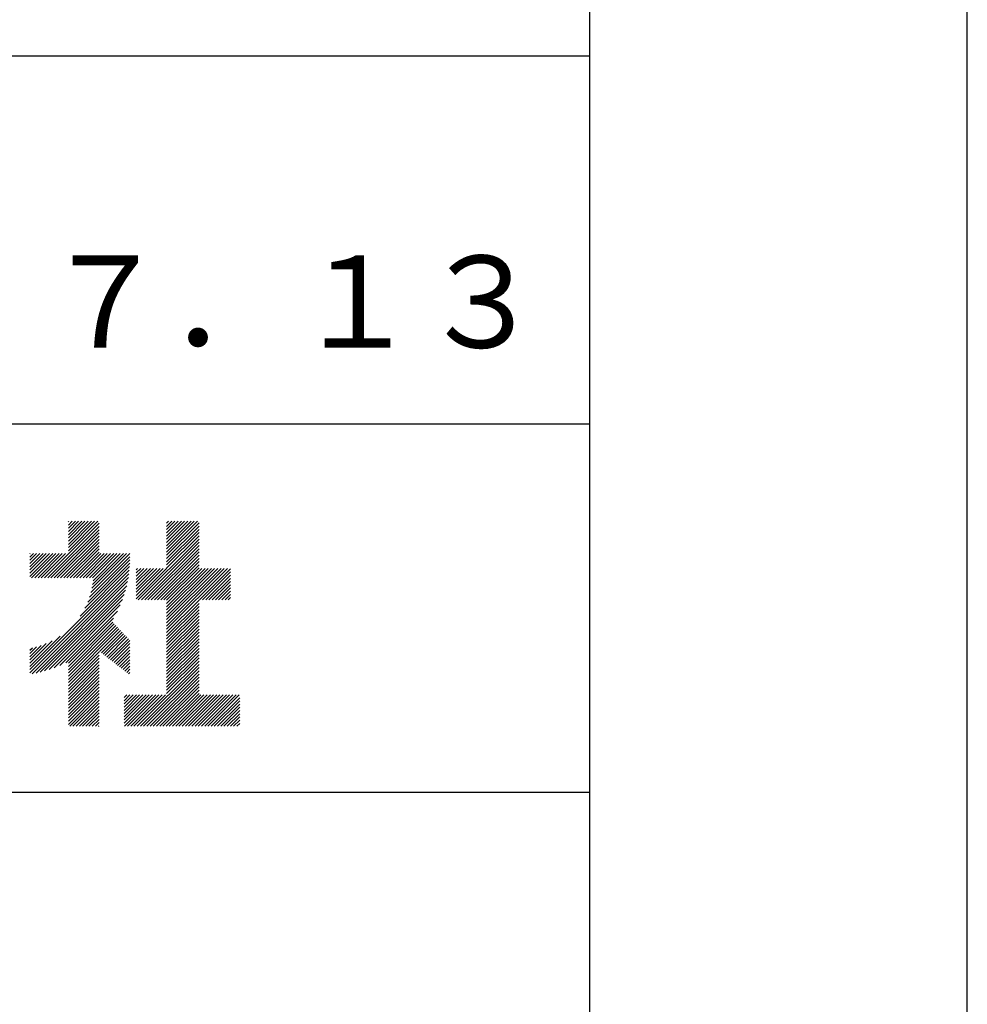
# Model space of a CAD drawing. Extents: x 0 to 105, y 0 to 148.
# Drawn here: x 92 to 105, y 13 to 27 of the extents above; entities that cross this region are included whole.
import ezdxf

# ---------------------------------------------------------------- set-up
doc = ezdxf.new("R2010")
doc.units = 0
doc.header["$LTSCALE"] = 0.4
doc.layers.get('DEFPOINTS').update_dxf_attribs({"linetype": 'CONTINUOUS'})
doc.layers.add('TITLE', color=7, linetype='CONTINUOUS')
doc.styles.get("Standard").update_dxf_attribs({"font": 'romans.shx', "bigfont": 'bigfont.shx'})

msp = doc.modelspace()

# ---------------------------------------------------------------- linework, layer by layer
at = {"layer": 'DEFPOINTS', "ltscale": 20}
msp.add_lwpolyline([(0, 0), (105, 0), (105, 148.5), (0, 148.5)], close=True, dxfattribs=at)
at = {"layer": 'TITLE'}
for p, q in [((10, 26.25), (99.875, 26.25)), ((54.937, 21.25), (99.875, 21.25)), ((92.79, 19.571), (93.147, 19.928)), ((92.79, 19.527), (93.191, 19.928)), ((92.79, 19.833), (92.885, 19.928)), ((92.79, 19.789), (92.929, 19.928)), ((92.79, 19.745), (92.972, 19.928)), ((92.79, 19.702), (93.016, 19.928)), ((92.79, 19.658), (93.06, 19.928)), ((92.79, 19.614), (93.103, 19.928)), ((92.79, 19.92), (92.798, 19.928)), ((92.79, 19.876), (92.841, 19.928)), ((94.125, 19.51), (94.543, 19.928)), ((94.125, 19.553), (94.5, 19.928)), ((94.125, 19.815), (94.238, 19.928)), ((94.125, 19.771), (94.282, 19.928)), ((94.125, 19.728), (94.325, 19.928)), ((94.125, 19.684), (94.369, 19.928)), ((94.125, 19.641), (94.413, 19.928)), ((94.125, 19.597), (94.456, 19.928)), ((94.125, 19.902), (94.151, 19.928)), ((94.125, 19.859), (94.194, 19.928)), ((92.465, 19.159), (93.208, 19.901)), ((92.509, 19.159), (93.208, 19.857)), ((92.553, 19.159), (93.208, 19.814)), ((94.125, 19.466), (94.565, 19.905)), ((94.125, 19.422), (94.565, 19.862)), ((94.125, 19.379), (94.565, 19.818)), ((92.596, 19.159), (93.208, 19.77)), ((92.64, 19.159), (93.208, 19.726)), ((92.684, 19.159), (93.208, 19.683)), ((93.74, 18.862), (94.565, 19.687)), ((94.125, 19.335), (94.565, 19.774)), ((94.125, 19.291), (94.565, 19.731)), ((92.727, 19.159), (93.208, 19.639)), ((92.771, 19.159), (93.208, 19.596)), ((92.815, 19.159), (93.208, 19.552)), ((93.784, 18.862), (94.565, 19.643)), ((93.827, 18.862), (94.565, 19.6)), ((93.871, 18.862), (94.565, 19.556)), ((92.268, 19.485), (92.272, 19.489)), ((92.268, 19.441), (92.315, 19.489)), ((92.268, 19.398), (92.359, 19.489)), ((92.268, 19.223), (92.534, 19.489)), ((92.268, 19.18), (92.577, 19.489)), ((92.268, 19.31), (92.446, 19.489)), ((92.268, 19.267), (92.49, 19.489)), ((92.268, 19.354), (92.403, 19.489)), ((92.291, 19.159), (92.621, 19.489)), ((92.335, 19.159), (92.665, 19.489)), ((92.378, 19.159), (92.708, 19.489)), ((92.422, 19.159), (92.752, 19.489)), ((92.858, 19.159), (93.208, 19.508)), ((92.902, 19.159), (93.232, 19.489)), ((92.946, 19.159), (93.276, 19.489)), ((92.989, 19.159), (93.319, 19.489)), ((93.033, 19.159), (93.363, 19.489)), ((93.053, 18.829), (93.626, 19.403)), ((93.076, 19.159), (93.407, 19.489)), ((93.078, 18.899), (93.626, 19.447)), ((93.097, 18.961), (93.625, 19.489)), ((93.11, 19.018), (93.581, 19.489)), ((93.12, 19.159), (93.45, 19.489)), ((93.12, 19.071), (93.537, 19.489)), ((93.126, 19.121), (93.494, 19.489)), ((93.915, 18.862), (94.565, 19.512)), ((93.958, 18.862), (94.565, 19.469)), ((94.002, 18.862), (94.565, 19.425)), ((92.268, 17.914), (93.618, 19.264)), ((92.949, 18.639), (93.622, 19.312)), ((93.015, 18.748), (93.625, 19.358)), ((93.711, 18.965), (94.035, 19.288)), ((93.711, 18.921), (94.079, 19.288)), ((93.711, 18.877), (94.123, 19.288)), ((93.711, 19.008), (93.992, 19.288)), ((93.711, 19.139), (93.861, 19.288)), ((93.711, 19.095), (93.904, 19.288)), ((93.711, 19.052), (93.948, 19.288)), ((93.711, 19.226), (93.773, 19.288)), ((93.711, 19.183), (93.817, 19.288)), ((93.711, 19.27), (93.73, 19.288)), ((94.046, 18.862), (94.565, 19.381)), ((94.089, 18.862), (94.565, 19.338)), ((94.125, 18.855), (94.565, 19.294)), ((94.125, 18.637), (94.777, 19.288)), ((94.125, 18.593), (94.821, 19.288)), ((94.125, 18.549), (94.864, 19.288)), ((94.125, 18.506), (94.908, 19.288)), ((94.125, 18.462), (94.952, 19.288)), ((94.125, 18.811), (94.603, 19.288)), ((94.125, 18.768), (94.646, 19.288)), ((94.125, 18.724), (94.69, 19.288)), ((94.125, 18.68), (94.734, 19.288)), ((94.569, 18.862), (94.991, 19.284)), ((92.268, 17.87), (93.613, 19.215)), ((92.3, 17.858), (93.605, 19.164)), ((94.613, 18.862), (94.991, 19.241)), ((94.657, 18.862), (94.991, 19.197)), ((94.7, 18.862), (94.991, 19.153)), ((92.353, 17.868), (93.595, 19.11)), ((92.409, 17.881), (93.583, 19.054)), ((92.468, 17.896), (93.567, 18.995)), ((94.744, 18.862), (94.991, 19.11)), ((94.787, 18.862), (94.991, 19.066)), ((94.831, 18.862), (94.991, 19.023)), ((92.531, 17.915), (93.548, 18.932)), ((92.598, 17.939), (93.524, 18.865)), ((94.125, 18.419), (94.565, 18.858)), ((94.875, 18.862), (94.991, 18.979)), ((94.918, 18.862), (94.991, 18.935)), ((94.962, 18.862), (94.991, 18.892)), ((92.672, 17.969), (93.495, 18.792)), ((94.125, 18.375), (94.565, 18.814)), ((94.125, 18.331), (94.565, 18.77)), ((94.125, 18.288), (94.565, 18.727)), ((92.754, 18.007), (93.456, 18.709)), ((92.79, 18), (93.403, 18.612)), ((94.125, 18.244), (94.565, 18.683)), ((94.125, 18.2), (94.565, 18.64)), ((94.125, 18.157), (94.565, 18.596)), ((92.79, 17.956), (93.392, 18.558)), ((92.79, 17.912), (93.413, 18.536)), ((92.79, 17.869), (93.435, 18.513)), ((92.79, 17.825), (93.456, 18.491)), ((92.79, 17.781), (93.477, 18.469)), ((94.125, 18.113), (94.565, 18.552)), ((94.125, 18.069), (94.565, 18.509)), ((94.125, 18.026), (94.565, 18.465)), ((92.268, 17.958), (92.68, 18.37)), ((93.213, 18.161), (93.498, 18.446)), ((93.238, 18.142), (93.52, 18.424)), ((93.262, 18.123), (93.541, 18.401)), ((93.287, 18.104), (93.562, 18.379)), ((93.312, 18.085), (93.583, 18.357)), ((93.336, 18.066), (93.605, 18.334)), ((94.125, 17.982), (94.565, 18.421)), ((94.125, 17.938), (94.565, 18.378)), ((94.125, 17.895), (94.565, 18.334)), ((92.268, 18.001), (92.571, 18.305)), ((92.268, 18.045), (92.49, 18.267)), ((92.268, 18.089), (92.42, 18.241)), ((92.268, 18.132), (92.358, 18.222)), ((92.268, 18.176), (92.301, 18.209)), ((93.361, 18.047), (93.625, 18.311)), ((93.386, 18.028), (93.625, 18.267)), ((93.41, 18.009), (93.625, 18.224)), ((94.125, 17.851), (94.565, 18.29)), ((94.125, 17.808), (94.565, 18.247)), ((94.125, 17.764), (94.565, 18.203)), ((92.79, 17.738), (93.208, 18.155)), ((92.79, 17.694), (93.208, 18.112)), ((92.79, 17.65), (93.208, 18.068)), ((93.435, 17.99), (93.625, 18.18)), ((93.459, 17.971), (93.625, 18.137)), ((93.484, 17.952), (93.625, 18.093)), ((93.509, 17.933), (93.625, 18.049)), ((94.125, 17.72), (94.565, 18.159)), ((94.125, 17.677), (94.565, 18.116)), ((94.125, 17.633), (94.565, 18.072)), ((92.79, 17.607), (93.208, 18.024)), ((92.79, 17.563), (93.208, 17.981)), ((92.79, 17.519), (93.208, 17.937)), ((93.533, 17.914), (93.625, 18.006)), ((93.558, 17.895), (93.625, 17.962)), ((93.582, 17.876), (93.625, 17.918)), ((93.725, 17.145), (94.565, 17.985)), ((93.769, 17.145), (94.565, 17.941)), ((94.125, 17.589), (94.565, 18.029)), ((92.79, 17.476), (93.208, 17.893)), ((92.79, 17.432), (93.208, 17.85)), ((92.79, 17.389), (93.208, 17.806)), ((93.607, 17.856), (93.625, 17.875)), ((93.812, 17.145), (94.565, 17.898)), ((93.856, 17.145), (94.565, 17.854)), ((93.9, 17.145), (94.565, 17.81)), ((92.79, 17.345), (93.208, 17.763)), ((92.79, 17.301), (93.208, 17.719)), ((92.79, 17.258), (93.208, 17.675)), ((93.943, 17.145), (94.565, 17.767)), ((93.987, 17.145), (94.565, 17.723)), ((94.031, 17.145), (94.565, 17.679)), ((92.79, 17.214), (93.208, 17.632)), ((92.79, 17.17), (93.208, 17.588)), ((92.809, 17.145), (93.208, 17.544)), ((93.548, 17.536), (93.584, 17.571)), ((93.548, 17.23), (93.889, 17.571)), ((93.548, 17.187), (93.933, 17.571)), ((93.548, 17.405), (93.715, 17.571)), ((93.548, 17.361), (93.758, 17.571)), ((93.548, 17.318), (93.802, 17.571)), ((93.548, 17.274), (93.846, 17.571)), ((93.548, 17.448), (93.671, 17.571)), ((93.548, 17.492), (93.627, 17.571)), ((93.551, 17.145), (93.977, 17.571)), ((93.594, 17.145), (94.02, 17.571)), ((93.638, 17.145), (94.064, 17.571)), ((93.681, 17.145), (94.108, 17.571)), ((94.074, 17.145), (94.565, 17.636)), ((94.118, 17.145), (94.565, 17.592)), ((94.161, 17.145), (94.588, 17.571)), ((94.205, 17.145), (94.631, 17.571)), ((94.249, 17.145), (94.675, 17.571)), ((94.292, 17.145), (94.719, 17.571)), ((94.336, 17.145), (94.762, 17.571)), ((94.38, 17.145), (94.806, 17.571)), ((94.423, 17.145), (94.849, 17.571)), ((94.467, 17.145), (94.893, 17.571)), ((94.511, 17.145), (94.937, 17.571)), ((94.554, 17.145), (94.98, 17.571)), ((94.598, 17.145), (95.024, 17.571)), ((94.642, 17.145), (95.068, 17.571)), ((94.685, 17.145), (95.111, 17.571)), ((94.729, 17.145), (95.117, 17.533)), ((92.852, 17.145), (93.208, 17.501)), ((92.896, 17.145), (93.208, 17.457)), ((92.94, 17.145), (93.208, 17.413)), ((94.772, 17.145), (95.117, 17.49)), ((94.816, 17.145), (95.117, 17.446)), ((94.86, 17.145), (95.117, 17.402)), ((92.983, 17.145), (93.208, 17.37)), ((93.027, 17.145), (93.208, 17.326)), ((93.07, 17.145), (93.208, 17.282)), ((94.903, 17.145), (95.117, 17.359)), ((94.947, 17.145), (95.117, 17.315)), ((94.991, 17.145), (95.117, 17.271)), ((93.114, 17.145), (93.208, 17.239)), ((93.158, 17.145), (93.208, 17.195)), ((93.201, 17.145), (93.208, 17.152)), ((95.034, 17.145), (95.117, 17.228)), ((95.078, 17.145), (95.117, 17.184)), ((10, 16.25), (99.875, 16.25))]:
    msp.add_line(p, q, dxfattribs=at)
msp.add_lwpolyline([(10, 6.312), (99.875, 6.312), (99.875, 142.187), (10, 142.187)], close=True, dxfattribs=at)

# ---------------------------------------------------------------- texts
at = {"layer": 'TITLE', "insert": (92.438, 22.747), "char_height": 1.25, "width": 15, "attachment_point": 5}
msp.add_mtext('Ｈ１８．７．１３', dxfattribs=at)

doc.saveas('drawing.dxf')
